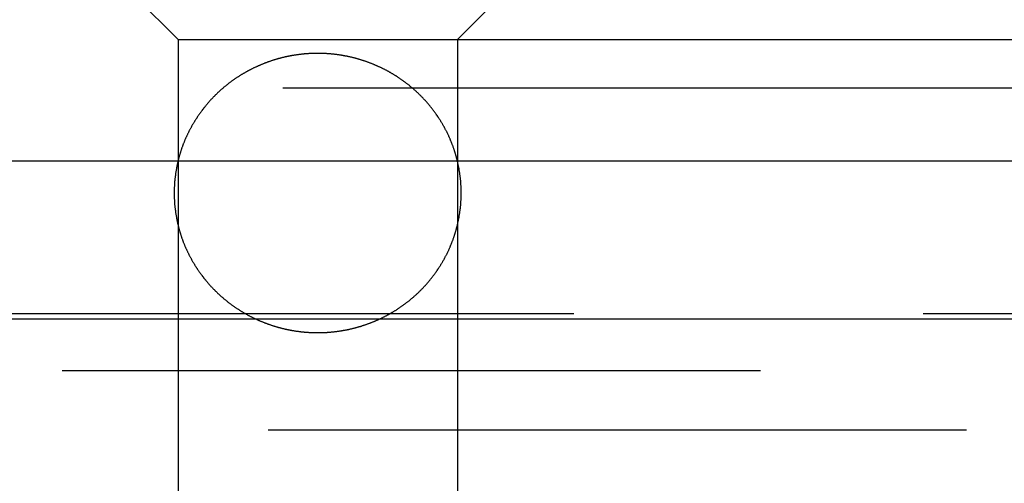
# Model space of a CAD drawing. Extents: x 1041 to 2341, y -804 to 87.
# Drawn here: x 2089 to 2096, y 65 to 68 of the extents above; entities that cross this region are included whole.
import ezdxf

# ---------------------------------------------------------------- set-up
doc = ezdxf.new("R2010")
doc.units = 0
doc.header["$LTSCALE"] = 20
doc.linetypes.add('VERDECKT', pattern=[0.375, 0.25, -0.125])
doc.layers.get('0').update_dxf_attribs({"linetype": 'CONTINUOUS'})
doc.layers.add('VOLL', color=1, linetype='CONTINUOUS')

# ---------------------------------------------------------------- blocks, each defined once
blk = doc.blocks.new('A$C1B1F4E43')
at = {"color": 1, "linetype": 'VERDECKT', "extrusion": (-2e-16, 1, -2e-16)}
for p, q in [((-447.1448, 68.2299), (-448.1448, 69.2299)), ((-445.1448, 68.2299), (-444.1448, 69.2299)), ((-491.1948, 68.2299), (-447.1448, 68.2299)), ((-447.1448, 68.2299), (-445.1448, 68.2299)), ((-447.1448, 68.2299), (-447.1448, 63.0101)), ((-445.1448, 68.2299), (-401.0948, 68.2299)), ((-445.1448, 68.2299), (-445.1448, 63.0101)), ((-491.3948, 67.8835), (-446.1448, 67.8835)), ((-446.1448, 67.8835), (-400.8948, 67.8835)), ((-501.8104, 66.2677), (-390.4792, 66.2677)), ((-501.1448, 66.2299), (-446.1448, 66.2299)), ((-446.1448, 66.2299), (-391.1448, 66.2299)), ((-552.9739, 65.8595), (-370.6052, 65.8595)), ((-498.9994, 65.4343), (-393.2902, 65.4343))]:
    blk.add_line(p, q, dxfattribs=at)
at = {"color": 3, "linetype": 'CONTINUOUS', "extrusion": (-2e-16, 1, -2e-16)}
blk.add_line((-696.1448, 67.3595), (-196.1448, 67.3595), dxfattribs=at)
at = {"color": 1}
blk.add_polyline3d([(-447.172, 67.1299, 0), (-447.172, 67.1262, 0), (-447.172, 67.1224, 0), (-447.172, 67.1186, 0), (-447.172, 67.1148, 0), (-447.172, 67.1109, 0), (-447.172, 67.1071, 0), (-447.172, 67.1033, 0), (-447.172, 67.0995, 0), (-447.172, 67.0957, 0), (-447.172, 67.0918, 0), (-447.172, 67.088, 0), (-447.171, 67.0841, 0), (-447.171, 67.0803, 0), (-447.171, 67.0764, 0), (-447.171, 67.0726, 0), (-447.17, 67.0687, 0), (-447.17, 67.0649, 0), (-447.17, 67.061, 0), (-447.17, 67.0571, 0), (-447.169, 67.0533, 0), (-447.169, 67.0494, 0), (-447.169, 67.0455, 0), (-447.168, 67.0416, 0), (-447.168, 67.0377, 0), (-447.168, 67.0338, 0), (-447.167, 67.03, 0), (-447.167, 67.0261, 0), (-447.166, 67.0222, 0), (-447.166, 67.0183, 0), (-447.165, 67.0144, 0), (-447.165, 67.0105, 0), (-447.164, 67.0066, 0), (-447.164, 67.0027, 0), (-447.163, 66.9988, 0), (-447.163, 66.9949, 0), (-447.162, 66.9909, 0), (-447.162, 66.987, 0), (-447.161, 66.9831, 0), (-447.161, 66.9792, 0), (-447.16, 66.9753, 0), (-447.159, 66.9714, 0), (-447.159, 66.9675, 0), (-447.158, 66.9636, 0), (-447.157, 66.9596, 0), (-447.157, 66.9557, 0), (-447.156, 66.9518, 0), (-447.155, 66.9479, 0), (-447.154, 66.944, 0), (-447.154, 66.9401, 0), (-447.153, 66.9362, 0), (-447.152, 66.9323, 0), (-447.151, 66.9284, 0), (-447.15, 66.9244, 0), (-447.149, 66.9205, 0), (-447.149, 66.9166, 0), (-447.148, 66.9127, 0), (-447.147, 66.9088, 0), (-447.146, 66.9049, 0), (-447.145, 66.901, 0), (-447.144, 66.8971, 0), (-447.143, 66.8932, 0), (-447.142, 66.8893, 0), (-447.141, 66.8855, 0), (-447.14, 66.8816, 0), (-447.139, 66.8777, 0), (-447.138, 66.8738, 0), (-447.137, 66.8699, 0), (-447.136, 66.866, 0), (-447.135, 66.8622, 0), (-447.134, 66.8583, 0), (-447.133, 66.8544, 0), (-447.131, 66.8506, 0), (-447.13, 66.8467, 0), (-447.129, 66.8429, 0), (-447.128, 66.839, 0), (-447.127, 66.8352, 0), (-447.126, 66.8313, 0), (-447.124, 66.8275, 0), (-447.123, 66.8236, 0), (-447.122, 66.8198, 0), (-447.12, 66.816, 0), (-447.119, 66.8122, 0), (-447.118, 66.8084, 0), (-447.117, 66.8045, 0), (-447.115, 66.8007, 0), (-447.114, 66.7969, 0), (-447.112, 66.7931, 0), (-447.111, 66.7894, 0), (-447.11, 66.7856, 0), (-447.108, 66.7818, 0), (-447.107, 66.778, 0), (-447.105, 66.7743, 0), (-447.104, 66.7705, 0), (-447.102, 66.7668, 0), (-447.101, 66.763, 0), (-447.099, 66.7593, 0), (-447.098, 66.7555, 0), (-447.096, 66.7518, 0), (-447.095, 66.7481, 0), (-447.093, 66.7444, 0), (-447.091, 66.7407, 0), (-447.09, 66.737, 0), (-447.088, 66.7333, 0), (-447.087, 66.7296, 0), (-447.085, 66.726, 0), (-447.083, 66.7223, 0), (-447.081, 66.7186, 0), (-447.08, 66.715, 0), (-447.078, 66.7113, 0), (-447.076, 66.7077, 0), (-447.075, 66.7041, 0), (-447.073, 66.7005, 0), (-447.071, 66.6968, 0), (-447.069, 66.6932, 0), (-447.067, 66.6897, 0), (-447.066, 66.6861, 0), (-447.064, 66.6825, 0), (-447.062, 66.6789, 0), (-447.06, 66.6754, 0), (-447.058, 66.6718, 0), (-447.056, 66.6683, 0), (-447.054, 66.6647, 0), (-447.052, 66.6612, 0), (-447.05, 66.6577, 0), (-447.049, 66.6542, 0), (-447.047, 66.6507, 0), (-447.045, 66.6472, 0), (-447.043, 66.6437, 0), (-447.041, 66.6403, 0), (-447.039, 66.6368, 0), (-447.037, 66.6334, 0), (-447.035, 66.6299, 0), (-447.032, 66.6265, 0), (-447.03, 66.6231, 0), (-447.028, 66.6197, 0), (-447.026, 66.6163, 0), (-447.024, 66.6129, 0), (-447.022, 66.6095, 0), (-447.02, 66.6061, 0), (-447.018, 66.6028, 0), (-447.016, 66.5994, 0), (-447.014, 66.5961, 0), (-447.011, 66.5928, 0), (-447.009, 66.5895, 0), (-447.007, 66.5862, 0), (-447.005, 66.5829, 0), (-447.003, 66.5796, 0), (-447, 66.5763, 0), (-446.998, 66.5731, 0), (-446.996, 66.5698, 0), (-446.994, 66.5666, 0), (-446.991, 66.5634, 0), (-446.989, 66.5602, 0), (-446.987, 66.557, 0), (-446.985, 66.5538, 0), (-446.982, 66.5506, 0), (-446.98, 66.5474, 0), (-446.978, 66.5443, 0), (-446.975, 66.5412, 0), (-446.973, 66.538, 0), (-446.971, 66.5349, 0), (-446.968, 66.5318, 0), (-446.966, 66.5287, 0), (-446.964, 66.5257, 0), (-446.961, 66.5226, 0), (-446.959, 66.5196, 0), (-446.956, 66.5165, 0), (-446.954, 66.5135, 0), (-446.952, 66.5105, 0), (-446.949, 66.5075, 0), (-446.947, 66.5045, 0), (-446.944, 66.5016, 0), (-446.942, 66.4986, 0), (-446.939, 66.4957, 0), (-446.937, 66.4927, 0), (-446.934, 66.4898, 0), (-446.932, 66.4869, 0), (-446.929, 66.484, 0), (-446.927, 66.4812, 0), (-446.924, 66.4783, 0), (-446.922, 66.4755, 0), (-446.919, 66.4726, 0), (-446.917, 66.4698, 0), (-446.914, 66.467, 0), (-446.912, 66.4642, 0), (-446.909, 66.4614, 0), (-446.906, 66.4585, 0), (-446.904, 66.4557, 0), (-446.901, 66.4529, 0), (-446.898, 66.4501, 0), (-446.896, 66.4472, 0), (-446.893, 66.4444, 0), (-446.89, 66.4416, 0), (-446.887, 66.4388, 0), (-446.885, 66.436, 0), (-446.882, 66.4331, 0), (-446.879, 66.4303, 0), (-446.876, 66.4275, 0), (-446.873, 66.4247, 0), (-446.87, 66.4219, 0), (-446.868, 66.4191, 0), (-446.865, 66.4163, 0), (-446.862, 66.4135, 0), (-446.859, 66.4107, 0), (-446.856, 66.4079, 0), (-446.853, 66.4052, 0), (-446.85, 66.4024, 0), (-446.847, 66.3997, 0), (-446.844, 66.3969, 0), (-446.841, 66.3942, 0), (-446.838, 66.3914, 0), (-446.835, 66.3887, 0), (-446.832, 66.386, 0), (-446.828, 66.3833, 0), (-446.825, 66.3806, 0), (-446.822, 66.3779, 0), (-446.819, 66.3752, 0), (-446.816, 66.3726, 0), (-446.813, 66.3699, 0), (-446.809, 66.3673, 0), (-446.806, 66.3646, 0), (-446.803, 66.362, 0), (-446.8, 66.3594, 0), (-446.797, 66.3568, 0), (-446.793, 66.3543, 0), (-446.79, 66.3517, 0), (-446.787, 66.3492, 0), (-446.784, 66.3466, 0), (-446.78, 66.3441, 0), (-446.777, 66.3416, 0), (-446.774, 66.3391, 0), (-446.77, 66.3366, 0), (-446.767, 66.3342, 0), (-446.764, 66.3317, 0), (-446.761, 66.3293, 0), (-446.757, 66.3269, 0), (-446.754, 66.3245, 0), (-446.751, 66.3221, 0), (-446.747, 66.3198, 0), (-446.744, 66.3174, 0), (-446.74, 66.3151, 0), (-446.737, 66.3128, 0), (-446.734, 66.3105, 0), (-446.73, 66.3082, 0), (-446.727, 66.306, 0), (-446.724, 66.3037, 0), (-446.72, 66.3015, 0), (-446.717, 66.2993, 0), (-446.714, 66.2971, 0), (-446.71, 66.295, 0), (-446.707, 66.2928, 0), (-446.704, 66.2907, 0), (-446.7, 66.2886, 0), (-446.697, 66.2865, 0), (-446.694, 66.2844, 0), (-446.69, 66.2824, 0), (-446.687, 66.2803, 0), (-446.683, 66.2783, 0), (-446.68, 66.2763, 0), (-446.677, 66.2744, 0), (-446.674, 66.2724, 0), (-446.67, 66.2705, 0), (-446.667, 66.2686, 0), (-446.664, 66.2667, 0), (-446.66, 66.2648, 0), (-446.657, 66.263, 0), (-446.654, 66.2611, 0), (-446.65, 66.2593, 0), (-446.647, 66.2575, 0), (-446.644, 66.2556, 0), (-446.64, 66.2538, 0), (-446.637, 66.252, 0), (-446.633, 66.2502, 0), (-446.63, 66.2484, 0), (-446.627, 66.2466, 0), (-446.623, 66.2449, 0), (-446.62, 66.2431, 0), (-446.616, 66.2414, 0), (-446.613, 66.2396, 0), (-446.609, 66.2379, 0), (-446.606, 66.2362, 0), (-446.602, 66.2345, 0), (-446.599, 66.2328, 0), (-446.595, 66.2311, 0), (-446.591, 66.2294, 0), (-446.588, 66.2277, 0), (-446.584, 66.2261, 0), (-446.581, 66.2244, 0), (-446.577, 66.2228, 0), (-446.573, 66.2212, 0), (-446.57, 66.2195, 0), (-446.566, 66.2179, 0), (-446.562, 66.2164, 0), (-446.559, 66.2148, 0), (-446.555, 66.2132, 0), (-446.551, 66.2116, 0), (-446.548, 66.2101, 0), (-446.544, 66.2086, 0), (-446.54, 66.207, 0), (-446.536, 66.2055, 0), (-446.533, 66.204, 0), (-446.529, 66.2026, 0), (-446.525, 66.2011, 0), (-446.521, 66.1996, 0), (-446.518, 66.1982, 0), (-446.514, 66.1968, 0), (-446.51, 66.1953, 0), (-446.506, 66.1939, 0), (-446.502, 66.1925, 0), (-446.499, 66.1912, 0), (-446.495, 66.1898, 0), (-446.491, 66.1884, 0), (-446.487, 66.1871, 0), (-446.483, 66.1858, 0), (-446.479, 66.1845, 0), (-446.475, 66.1832, 0), (-446.472, 66.1819, 0), (-446.468, 66.1806, 0), (-446.464, 66.1794, 0), (-446.46, 66.1782, 0), (-446.456, 66.1769, 0), (-446.452, 66.1757, 0), (-446.448, 66.1745, 0), (-446.444, 66.1734, 0), (-446.44, 66.1722, 0), (-446.436, 66.1711, 0), (-446.432, 66.1699, 0), (-446.428, 66.1688, 0), (-446.425, 66.1677, 0), (-446.421, 66.1666, 0), (-446.417, 66.1656, 0), (-446.413, 66.1645, 0), (-446.409, 66.1635, 0), (-446.405, 66.1625, 0), (-446.401, 66.1615, 0), (-446.397, 66.1605, 0), (-446.393, 66.1595, 0), (-446.389, 66.1586, 0), (-446.385, 66.1576, 0), (-446.381, 66.1567, 0), (-446.377, 66.1558, 0), (-446.373, 66.1549, 0), (-446.369, 66.154, 0), (-446.365, 66.1532, 0), (-446.361, 66.1523, 0), (-446.357, 66.1515, 0), (-446.353, 66.1507, 0), (-446.349, 66.1499, 0), (-446.345, 66.1491, 0), (-446.341, 66.1484, 0), (-446.337, 66.1476, 0), (-446.333, 66.1469, 0), (-446.329, 66.1462, 0), (-446.325, 66.1455, 0), (-446.321, 66.1448, 0), (-446.317, 66.1441, 0), (-446.313, 66.1435, 0), (-446.309, 66.1429, 0), (-446.305, 66.1422, 0), (-446.301, 66.1416, 0), (-446.297, 66.141, 0), (-446.293, 66.1405, 0), (-446.289, 66.1399, 0), (-446.285, 66.1394, 0), (-446.281, 66.1389, 0), (-446.277, 66.1383, 0), (-446.273, 66.1378, 0), (-446.269, 66.1374, 0), (-446.265, 66.1369, 0), (-446.261, 66.1365, 0), (-446.257, 66.136, 0), (-446.253, 66.1356, 0), (-446.249, 66.1352, 0), (-446.245, 66.1348, 0), (-446.241, 66.1344, 0), (-446.237, 66.1341, 0), (-446.233, 66.1337, 0), (-446.229, 66.1334, 0), (-446.225, 66.1331, 0), (-446.221, 66.1328, 0), (-446.217, 66.1325, 0), (-446.213, 66.1322, 0), (-446.209, 66.132, 0), (-446.205, 66.1318, 0), (-446.202, 66.1315, 0), (-446.198, 66.1313, 0), (-446.194, 66.1311, 0), (-446.19, 66.1309, 0), (-446.186, 66.1308, 0), (-446.182, 66.1306, 0), (-446.178, 66.1305, 0), (-446.174, 66.1304, 0), (-446.171, 66.1303, 0), (-446.167, 66.1302, 0), (-446.163, 66.1301, 0), (-446.159, 66.13, 0), (-446.155, 66.13, 0), (-446.151, 66.13, 0), (-446.148, 66.1299, 0), (-446.144, 66.1299, 0), (-446.14, 66.13, 0), (-446.136, 66.13, 0), (-446.132, 66.13, 0), (-446.129, 66.1301, 0), (-446.125, 66.1301, 0), (-446.121, 66.1302, 0), (-446.117, 66.1303, 0), (-446.113, 66.1304, 0), (-446.109, 66.1306, 0), (-446.106, 66.1307, 0), (-446.102, 66.1309, 0), (-446.098, 66.131, 0), (-446.094, 66.1312, 0), (-446.09, 66.1314, 0), (-446.086, 66.1316, 0), (-446.082, 66.1319, 0), (-446.078, 66.1321, 0), (-446.074, 66.1324, 0), (-446.07, 66.1326, 0), (-446.066, 66.1329, 0), (-446.063, 66.1332, 0), (-446.059, 66.1336, 0), (-446.055, 66.1339, 0), (-446.051, 66.1343, 0), (-446.047, 66.1346, 0), (-446.043, 66.135, 0), (-446.039, 66.1354, 0), (-446.035, 66.1358, 0), (-446.031, 66.1362, 0), (-446.027, 66.1367, 0), (-446.023, 66.1371, 0), (-446.019, 66.1376, 0), (-446.015, 66.1381, 0), (-446.011, 66.1386, 0), (-446.007, 66.1391, 0), (-446.003, 66.1396, 0), (-445.999, 66.1402, 0), (-445.995, 66.1408, 0), (-445.991, 66.1413, 0), (-445.987, 66.1419, 0), (-445.983, 66.1425, 0), (-445.979, 66.1432, 0), (-445.975, 66.1438, 0), (-445.971, 66.1445, 0), (-445.967, 66.1451, 0), (-445.963, 66.1458, 0), (-445.959, 66.1465, 0), (-445.955, 66.1473, 0), (-445.951, 66.148, 0), (-445.947, 66.1488, 0), (-445.943, 66.1495, 0), (-445.939, 66.1503, 0), (-445.935, 66.1511, 0), (-445.931, 66.1519, 0), (-445.927, 66.1528, 0), (-445.923, 66.1536, 0), (-445.919, 66.1545, 0), (-445.915, 66.1553, 0), (-445.911, 66.1562, 0), (-445.907, 66.1572, 0), (-445.903, 66.1581, 0), (-445.899, 66.159, 0), (-445.895, 66.16, 0), (-445.891, 66.161, 0), (-445.887, 66.162, 0), (-445.883, 66.163, 0), (-445.879, 66.164, 0), (-445.875, 66.165, 0), (-445.871, 66.1661, 0), (-445.867, 66.1672, 0), (-445.863, 66.1683, 0), (-445.859, 66.1694, 0), (-445.855, 66.1705, 0), (-445.851, 66.1716, 0), (-445.847, 66.1728, 0), (-445.843, 66.1739, 0), (-445.839, 66.1751, 0), (-445.836, 66.1763, 0), (-445.832, 66.1775, 0), (-445.828, 66.1788, 0), (-445.824, 66.18, 0), (-445.82, 66.1813, 0), (-445.816, 66.1825, 0), (-445.812, 66.1838, 0), (-445.808, 66.1851, 0), (-445.804, 66.1864, 0), (-445.801, 66.1878, 0), (-445.797, 66.1891, 0), (-445.793, 66.1905, 0), (-445.789, 66.1919, 0), (-445.785, 66.1932, 0), (-445.781, 66.1946, 0), (-445.778, 66.196, 0), (-445.774, 66.1975, 0), (-445.77, 66.1989, 0), (-445.766, 66.2004, 0), (-445.762, 66.2018, 0), (-445.759, 66.2033, 0), (-445.755, 66.2048, 0), (-445.751, 66.2063, 0), (-445.748, 66.2078, 0), (-445.744, 66.2093, 0), (-445.74, 66.2109, 0), (-445.736, 66.2124, 0), (-445.733, 66.214, 0), (-445.729, 66.2156, 0), (-445.725, 66.2171, 0), (-445.722, 66.2187, 0), (-445.718, 66.2204, 0), (-445.714, 66.222, 0), (-445.711, 66.2236, 0), (-445.707, 66.2252, 0), (-445.704, 66.2269, 0), (-445.7, 66.2286, 0), (-445.696, 66.2302, 0), (-445.693, 66.2319, 0), (-445.689, 66.2336, 0), (-445.686, 66.2353, 0), (-445.682, 66.237, 0), (-445.679, 66.2388, 0), (-445.675, 66.2405, 0), (-445.672, 66.2422, 0), (-445.668, 66.244, 0), (-445.665, 66.2458, 0), (-445.661, 66.2475, 0), (-445.658, 66.2493, 0), (-445.654, 66.2511, 0), (-445.651, 66.2529, 0), (-445.648, 66.2547, 0), (-445.644, 66.2565, 0), (-445.641, 66.2584, 0), (-445.638, 66.2602, 0), (-445.634, 66.2621, 0), (-445.631, 66.2639, 0), (-445.628, 66.2658, 0), (-445.624, 66.2676, 0), (-445.621, 66.2695, 0), (-445.618, 66.2715, 0), (-445.614, 66.2734, 0), (-445.611, 66.2754, 0), (-445.608, 66.2773, 0), (-445.604, 66.2793, 0), (-445.601, 66.2814, 0), (-445.598, 66.2834, 0), (-445.594, 66.2855, 0), (-445.591, 66.2875, 0), (-445.588, 66.2896, 0), (-445.584, 66.2918, 0), (-445.581, 66.2939, 0), (-445.578, 66.2961, 0), (-445.574, 66.2982, 0), (-445.571, 66.3004, 0), (-445.568, 66.3026, 0), (-445.564, 66.3049, 0), (-445.561, 66.3071, 0), (-445.557, 66.3094, 0), (-445.554, 66.3117, 0), (-445.551, 66.314, 0), (-445.547, 66.3163, 0), (-445.544, 66.3186, 0), (-445.541, 66.321, 0), (-445.537, 66.3233, 0), (-445.534, 66.3257, 0), (-445.531, 66.3281, 0), (-445.527, 66.3305, 0), (-445.524, 66.333, 0), (-445.521, 66.3354, 0), (-445.517, 66.3379, 0), (-445.514, 66.3404, 0), (-445.511, 66.3429, 0), (-445.508, 66.3454, 0), (-445.504, 66.3479, 0), (-445.501, 66.3504, 0), (-445.498, 66.353, 0), (-445.495, 66.3555, 0), (-445.491, 66.3581, 0), (-445.488, 66.3607, 0), (-445.485, 66.3633, 0), (-445.482, 66.3659, 0), (-445.478, 66.3686, 0), (-445.475, 66.3712, 0), (-445.472, 66.3739, 0), (-445.469, 66.3766, 0), (-445.466, 66.3792, 0), (-445.463, 66.3819, 0), (-445.46, 66.3846, 0), (-445.457, 66.3873, 0), (-445.453, 66.3901, 0), (-445.45, 66.3928, 0), (-445.447, 66.3955, 0), (-445.444, 66.3983, 0), (-445.441, 66.401, 0), (-445.438, 66.4038, 0), (-445.435, 66.4066, 0), (-445.432, 66.4093, 0), (-445.429, 66.4121, 0), (-445.426, 66.4149, 0), (-445.423, 66.4177, 0), (-445.421, 66.4205, 0), (-445.418, 66.4233, 0), (-445.415, 66.4261, 0), (-445.412, 66.4289, 0), (-445.409, 66.4317, 0), (-445.406, 66.4345, 0), (-445.403, 66.4374, 0), (-445.401, 66.4402, 0), (-445.398, 66.443, 0), (-445.395, 66.4458, 0), (-445.392, 66.4487, 0), (-445.39, 66.4515, 0), (-445.387, 66.4543, 0), (-445.384, 66.4571, 0), (-445.382, 66.46, 0), (-445.379, 66.4628, 0), (-445.377, 66.4656, 0), (-445.374, 66.4684, 0), (-445.371, 66.4712, 0), (-445.369, 66.4741, 0), (-445.366, 66.4769, 0), (-445.364, 66.4797, 0), (-445.361, 66.4826, 0), (-445.359, 66.4855, 0), (-445.356, 66.4884, 0), (-445.354, 66.4913, 0), (-445.351, 66.4942, 0), (-445.349, 66.4971, 0), (-445.347, 66.5001, 0), (-445.344, 66.503, 0), (-445.342, 66.506, 0), (-445.339, 66.509, 0), (-445.337, 66.512, 0), (-445.334, 66.515, 0), (-445.332, 66.518, 0), (-445.33, 66.5211, 0), (-445.327, 66.5241, 0), (-445.325, 66.5272, 0), (-445.322, 66.5303, 0), (-445.32, 66.5334, 0), (-445.318, 66.5365, 0), (-445.315, 66.5396, 0), (-445.313, 66.5427, 0), (-445.311, 66.5459, 0), (-445.308, 66.549, 0), (-445.306, 66.5522, 0), (-445.304, 66.5554, 0), (-445.302, 66.5586, 0), (-445.299, 66.5618, 0), (-445.297, 66.565, 0), (-445.295, 66.5682, 0), (-445.293, 66.5714, 0), (-445.29, 66.5747, 0), (-445.288, 66.578, 0), (-445.286, 66.5812, 0), (-445.284, 66.5845, 0), (-445.281, 66.5878, 0), (-445.279, 66.5911, 0), (-445.277, 66.5944, 0), (-445.275, 66.5978, 0), (-445.273, 66.6011, 0), (-445.271, 66.6045, 0), (-445.269, 66.6078, 0), (-445.266, 66.6112, 0), (-445.264, 66.6146, 0), (-445.262, 66.618, 0), (-445.26, 66.6214, 0), (-445.258, 66.6248, 0), (-445.256, 66.6282, 0), (-445.254, 66.6316, 0), (-445.252, 66.6351, 0), (-445.25, 66.6385, 0), (-445.248, 66.642, 0), (-445.246, 66.6455, 0), (-445.244, 66.6489, 0), (-445.242, 66.6524, 0), (-445.24, 66.6559, 0), (-445.238, 66.6594, 0), (-445.236, 66.663, 0), (-445.234, 66.6665, 0), (-445.232, 66.67, 0), (-445.231, 66.6736, 0), (-445.229, 66.6771, 0), (-445.227, 66.6807, 0), (-445.225, 66.6843, 0), (-445.223, 66.6879, 0), (-445.221, 66.6914, 0), (-445.219, 66.695, 0), (-445.218, 66.6987, 0), (-445.216, 66.7023, 0), (-445.214, 66.7059, 0), (-445.212, 66.7095, 0), (-445.211, 66.7132, 0), (-445.209, 66.7168, 0), (-445.207, 66.7205, 0), (-445.206, 66.7241, 0), (-445.204, 66.7278, 0), (-445.202, 66.7315, 0), (-445.201, 66.7352, 0), (-445.199, 66.7388, 0), (-445.197, 66.7425, 0), (-445.196, 66.7463, 0), (-445.194, 66.75, 0), (-445.193, 66.7537, 0), (-445.191, 66.7574, 0), (-445.19, 66.7611, 0), (-445.188, 66.7649, 0), (-445.186, 66.7686, 0), (-445.185, 66.7724, 0), (-445.184, 66.7761, 0), (-445.182, 66.7799, 0), (-445.181, 66.7837, 0), (-445.179, 66.7875, 0), (-445.178, 66.7913, 0), (-445.176, 66.795, 0), (-445.175, 66.7988, 0), (-445.174, 66.8026, 0), (-445.172, 66.8064, 0), (-445.171, 66.8103, 0), (-445.17, 66.8141, 0), (-445.168, 66.8179, 0), (-445.167, 66.8217, 0), (-445.166, 66.8256, 0), (-445.165, 66.8294, 0), (-445.163, 66.8332, 0), (-445.162, 66.8371, 0), (-445.161, 66.8409, 0), (-445.16, 66.8448, 0), (-445.159, 66.8486, 0), (-445.158, 66.8525, 0), (-445.156, 66.8564, 0), (-445.155, 66.8602, 0), (-445.154, 66.8641, 0), (-445.153, 66.868, 0), (-445.152, 66.8719, 0), (-445.151, 66.8757, 0), (-445.15, 66.8796, 0), (-445.149, 66.8835, 0), (-445.148, 66.8874, 0), (-445.147, 66.8913, 0), (-445.146, 66.8952, 0), (-445.145, 66.8991, 0), (-445.144, 66.903, 0), (-445.143, 66.9069, 0), (-445.142, 66.9108, 0), (-445.141, 66.9147, 0), (-445.141, 66.9186, 0), (-445.14, 66.9225, 0), (-445.139, 66.9264, 0), (-445.138, 66.9303, 0), (-445.137, 66.9342, 0), (-445.136, 66.9381, 0), (-445.136, 66.942, 0), (-445.135, 66.946, 0), (-445.134, 66.9499, 0), (-445.133, 66.9538, 0), (-445.133, 66.9577, 0), (-445.132, 66.9616, 0), (-445.131, 66.9655, 0), (-445.131, 66.9694, 0), (-445.13, 66.9733, 0), (-445.129, 66.9773, 0), (-445.129, 66.9812, 0), (-445.128, 66.9851, 0), (-445.128, 66.989, 0), (-445.127, 66.9929, 0), (-445.126, 66.9968, 0), (-445.126, 67.0007, 0), (-445.125, 67.0046, 0), (-445.125, 67.0085, 0), (-445.124, 67.0124, 0), (-445.124, 67.0163, 0), (-445.123, 67.0202, 0), (-445.123, 67.0241, 0), (-445.123, 67.028, 0), (-445.122, 67.0319, 0), (-445.122, 67.0358, 0), (-445.121, 67.0397, 0), (-445.121, 67.0436, 0), (-445.121, 67.0474, 0), (-445.12, 67.0513, 0), (-445.12, 67.0552, 0), (-445.12, 67.0591, 0), (-445.119, 67.0629, 0), (-445.119, 67.0668, 0), (-445.119, 67.0707, 0), (-445.119, 67.0745, 0), (-445.118, 67.0784, 0), (-445.118, 67.0822, 0), (-445.118, 67.0861, 0), (-445.118, 67.0899, 0), (-445.118, 67.0937, 0), (-445.118, 67.0976, 0), (-445.118, 67.1014, 0), (-445.117, 67.1052, 0), (-445.117, 67.109, 0), (-445.117, 67.1129, 0), (-445.117, 67.1167, 0), (-445.117, 67.1205, 0), (-445.117, 67.1243, 0), (-445.117, 67.128, 0), (-445.117, 67.1318, 0), (-445.117, 67.1356, 0), (-445.117, 67.1394, 0), (-445.117, 67.1432, 0), (-445.117, 67.147, 0), (-445.117, 67.1508, 0), (-445.117, 67.1547, 0), (-445.118, 67.1585, 0), (-445.118, 67.1623, 0), (-445.118, 67.1661, 0), (-445.118, 67.17, 0), (-445.118, 67.1738, 0), (-445.118, 67.1777, 0), (-445.118, 67.1815, 0), (-445.119, 67.1854, 0), (-445.119, 67.1892, 0), (-445.119, 67.1931, 0), (-445.119, 67.1969, 0), (-445.12, 67.2008, 0), (-445.12, 67.2047, 0), (-445.12, 67.2086, 0), (-445.121, 67.2124, 0), (-445.121, 67.2163, 0), (-445.121, 67.2202, 0), (-445.122, 67.2241, 0), (-445.122, 67.228, 0), (-445.123, 67.2319, 0), (-445.123, 67.2358, 0), (-445.123, 67.2397, 0), (-445.124, 67.2436, 0), (-445.124, 67.2475, 0), (-445.125, 67.2514, 0), (-445.125, 67.2553, 0), (-445.126, 67.2592, 0), (-445.126, 67.2631, 0), (-445.127, 67.267, 0), (-445.128, 67.2709, 0), (-445.128, 67.2748, 0), (-445.129, 67.2787, 0), (-445.129, 67.2826, 0), (-445.13, 67.2865, 0), (-445.131, 67.2905, 0), (-445.131, 67.2944, 0), (-445.132, 67.2983, 0), (-445.133, 67.3022, 0), (-445.133, 67.3061, 0), (-445.134, 67.31, 0), (-445.135, 67.3139, 0), (-445.136, 67.3178, 0), (-445.136, 67.3218, 0), (-445.137, 67.3257, 0), (-445.138, 67.3296, 0), (-445.139, 67.3335, 0), (-445.14, 67.3374, 0), (-445.141, 67.3413, 0), (-445.141, 67.3452, 0), (-445.142, 67.3491, 0), (-445.143, 67.353, 0), (-445.144, 67.3569, 0), (-445.145, 67.3608, 0), (-445.146, 67.3647, 0), (-445.147, 67.3686, 0), (-445.148, 67.3725, 0), (-445.149, 67.3764, 0), (-445.15, 67.3803, 0), (-445.151, 67.3841, 0), (-445.152, 67.388, 0), (-445.153, 67.3919, 0), (-445.154, 67.3958, 0), (-445.155, 67.3997, 0), (-445.156, 67.4035, 0), (-445.158, 67.4074, 0), (-445.159, 67.4112, 0), (-445.16, 67.4151, 0), (-445.161, 67.419, 0), (-445.162, 67.4228, 0), (-445.163, 67.4267, 0), (-445.165, 67.4305, 0), (-445.166, 67.4343, 0), (-445.167, 67.4382, 0), (-445.168, 67.442, 0), (-445.17, 67.4458, 0), (-445.171, 67.4496, 0), (-445.172, 67.4534, 0), (-445.174, 67.4572, 0), (-445.175, 67.461, 0), (-445.176, 67.4648, 0), (-445.178, 67.4686, 0), (-445.179, 67.4724, 0), (-445.181, 67.4762, 0), (-445.182, 67.48, 0), (-445.184, 67.4837, 0), (-445.185, 67.4875, 0), (-445.186, 67.4913, 0), (-445.188, 67.495, 0), (-445.19, 67.4987, 0), (-445.191, 67.5025, 0), (-445.193, 67.5062, 0), (-445.194, 67.5099, 0), (-445.196, 67.5136, 0), (-445.197, 67.5173, 0), (-445.199, 67.521, 0), (-445.201, 67.5247, 0), (-445.202, 67.5284, 0), (-445.204, 67.5321, 0), (-445.206, 67.5358, 0), (-445.207, 67.5394, 0), (-445.209, 67.5431, 0), (-445.211, 67.5467, 0), (-445.212, 67.5504, 0), (-445.214, 67.554, 0), (-445.216, 67.5576, 0), (-445.218, 67.5612, 0), (-445.219, 67.5648, 0), (-445.221, 67.5684, 0), (-445.223, 67.572, 0), (-445.225, 67.5756, 0), (-445.227, 67.5792, 0), (-445.229, 67.5827, 0), (-445.231, 67.5863, 0), (-445.232, 67.5898, 0), (-445.234, 67.5934, 0), (-445.236, 67.5969, 0), (-445.238, 67.6004, 0), (-445.24, 67.6039, 0), (-445.242, 67.6074, 0), (-445.244, 67.6109, 0), (-445.246, 67.6144, 0), (-445.248, 67.6179, 0), (-445.25, 67.6214, 0), (-445.252, 67.6248, 0), (-445.254, 67.6283, 0), (-445.256, 67.6317, 0), (-445.258, 67.6351, 0), (-445.26, 67.6385, 0), (-445.262, 67.6419, 0), (-445.264, 67.6453, 0), (-445.266, 67.6487, 0), (-445.269, 67.6521, 0), (-445.271, 67.6554, 0), (-445.273, 67.6588, 0), (-445.275, 67.6621, 0), (-445.277, 67.6655, 0), (-445.279, 67.6688, 0), (-445.281, 67.6721, 0), (-445.284, 67.6754, 0), (-445.286, 67.6787, 0), (-445.288, 67.6819, 0), (-445.29, 67.6852, 0), (-445.293, 67.6884, 0), (-445.295, 67.6917, 0), (-445.297, 67.6949, 0), (-445.299, 67.6981, 0), (-445.302, 67.7013, 0), (-445.304, 67.7045, 0), (-445.306, 67.7077, 0), (-445.308, 67.7109, 0), (-445.311, 67.714, 0), (-445.313, 67.7172, 0), (-445.315, 67.7203, 0), (-445.318, 67.7234, 0), (-445.32, 67.7265, 0), (-445.322, 67.7296, 0), (-445.325, 67.7327, 0), (-445.327, 67.7358, 0), (-445.33, 67.7388, 0), (-445.332, 67.7418, 0), (-445.334, 67.7449, 0), (-445.337, 67.7479, 0), (-445.339, 67.7509, 0), (-445.342, 67.7539, 0), (-445.344, 67.7568, 0), (-445.347, 67.7598, 0), (-445.349, 67.7628, 0), (-445.351, 67.7657, 0), (-445.354, 67.7686, 0), (-445.356, 67.7715, 0), (-445.359, 67.7744, 0), (-445.361, 67.7773, 0), (-445.364, 67.7801, 0), (-445.366, 67.783, 0), (-445.369, 67.7858, 0), (-445.371, 67.7886, 0), (-445.374, 67.7915, 0), (-445.377, 67.7943, 0), (-445.379, 67.7971, 0), (-445.382, 67.7999, 0), (-445.384, 67.8028, 0), (-445.387, 67.8056, 0), (-445.39, 67.8084, 0), (-445.392, 67.8112, 0), (-445.395, 67.8141, 0), (-445.398, 67.8169, 0), (-445.401, 67.8197, 0), (-445.403, 67.8225, 0), (-445.406, 67.8253, 0), (-445.409, 67.8282, 0), (-445.412, 67.831, 0), (-445.415, 67.8338, 0), (-445.418, 67.8366, 0), (-445.421, 67.8394, 0), (-445.423, 67.8422, 0), (-445.426, 67.845, 0), (-445.429, 67.8478, 0), (-445.432, 67.8505, 0), (-445.435, 67.8533, 0), (-445.438, 67.8561, 0), (-445.441, 67.8589, 0), (-445.444, 67.8616, 0), (-445.447, 67.8644, 0), (-445.45, 67.8671, 0), (-445.453, 67.8698, 0), (-445.457, 67.8725, 0), (-445.46, 67.8753, 0), (-445.463, 67.878, 0), (-445.466, 67.8806, 0), (-445.469, 67.8833, 0), (-445.472, 67.886, 0), (-445.475, 67.8887, 0), (-445.478, 67.8913, 0), (-445.482, 67.8939, 0), (-445.485, 67.8966, 0), (-445.488, 67.8992, 0), (-445.491, 67.9018, 0), (-445.495, 67.9043, 0), (-445.498, 67.9069, 0), (-445.501, 67.9095, 0), (-445.504, 67.912, 0), (-445.508, 67.9145, 0), (-445.511, 67.917, 0), (-445.514, 67.9195, 0), (-445.517, 67.922, 0), (-445.521, 67.9245, 0), (-445.524, 67.9269, 0), (-445.527, 67.9294, 0), (-445.531, 67.9318, 0), (-445.534, 67.9342, 0), (-445.537, 67.9366, 0), (-445.541, 67.9389, 0), (-445.544, 67.9413, 0), (-445.547, 67.9436, 0), (-445.551, 67.9459, 0), (-445.554, 67.9482, 0), (-445.557, 67.9505, 0), (-445.561, 67.9528, 0), (-445.564, 67.955, 0), (-445.568, 67.9573, 0), (-445.571, 67.9595, 0), (-445.574, 67.9617, 0), (-445.578, 67.9638, 0), (-445.581, 67.966, 0), (-445.584, 67.9681, 0), (-445.588, 67.9702, 0), (-445.591, 67.9723, 0), (-445.594, 67.9744, 0), (-445.598, 67.9765, 0), (-445.601, 67.9785, 0), (-445.604, 67.9805, 0), (-445.608, 67.9825, 0), (-445.611, 67.9845, 0), (-445.614, 67.9865, 0), (-445.618, 67.9884, 0), (-445.621, 67.9903, 0), (-445.624, 67.9922, 0), (-445.628, 67.9941, 0), (-445.631, 67.996, 0), (-445.634, 67.9978, 0), (-445.638, 67.9997, 0), (-445.641, 68.0015, 0), (-445.644, 68.0033, 0), (-445.648, 68.0052, 0), (-445.651, 68.007, 0), (-445.654, 68.0088, 0), (-445.658, 68.0106, 0), (-445.661, 68.0123, 0), (-445.665, 68.0141, 0), (-445.668, 68.0159, 0), (-445.672, 68.0176, 0), (-445.675, 68.0194, 0), (-445.679, 68.0211, 0), (-445.682, 68.0228, 0), (-445.686, 68.0246, 0), (-445.689, 68.0263, 0), (-445.693, 68.028, 0), (-445.696, 68.0297, 0), (-445.7, 68.0313, 0), (-445.704, 68.033, 0), (-445.707, 68.0346, 0), (-445.711, 68.0363, 0), (-445.714, 68.0379, 0), (-445.718, 68.0395, 0), (-445.722, 68.0411, 0), (-445.725, 68.0427, 0), (-445.729, 68.0443, 0), (-445.733, 68.0459, 0), (-445.736, 68.0475, 0), (-445.74, 68.049, 0), (-445.744, 68.0506, 0), (-445.748, 68.0521, 0), (-445.751, 68.0536, 0), (-445.755, 68.0551, 0), (-445.759, 68.0566, 0), (-445.762, 68.0581, 0), (-445.766, 68.0595, 0), (-445.77, 68.061, 0), (-445.774, 68.0624, 0), (-445.778, 68.0638, 0), (-445.781, 68.0653, 0), (-445.785, 68.0666, 0), (-445.789, 68.068, 0), (-445.793, 68.0694, 0), (-445.797, 68.0708, 0), (-445.801, 68.0721, 0), (-445.804, 68.0734, 0), (-445.808, 68.0748, 0), (-445.812, 68.0761, 0), (-445.816, 68.0773, 0), (-445.82, 68.0786, 0), (-445.824, 68.0799, 0), (-445.828, 68.0811, 0), (-445.832, 68.0823, 0), (-445.836, 68.0836, 0), (-445.839, 68.0848, 0), (-445.843, 68.0859, 0), (-445.847, 68.0871, 0), (-445.851, 68.0883, 0), (-445.855, 68.0894, 0), (-445.859, 68.0905, 0), (-445.863, 68.0916, 0), (-445.867, 68.0927, 0), (-445.871, 68.0938, 0), (-445.875, 68.0949, 0), (-445.879, 68.0959, 0), (-445.883, 68.0969, 0), (-445.887, 68.0979, 0), (-445.891, 68.0989, 0), (-445.895, 68.0999, 0), (-445.899, 68.1009, 0), (-445.903, 68.1018, 0), (-445.907, 68.1027, 0), (-445.911, 68.1036, 0), (-445.915, 68.1045, 0), (-445.919, 68.1054, 0), (-445.923, 68.1063, 0), (-445.927, 68.1071, 0), (-445.931, 68.108, 0), (-445.935, 68.1088, 0), (-445.939, 68.1096, 0), (-445.943, 68.1104, 0), (-445.947, 68.1111, 0), (-445.951, 68.1119, 0), (-445.955, 68.1126, 0), (-445.959, 68.1133, 0), (-445.963, 68.114, 0), (-445.967, 68.1147, 0), (-445.971, 68.1154, 0), (-445.975, 68.1161, 0), (-445.979, 68.1167, 0), (-445.983, 68.1173, 0), (-445.987, 68.118, 0), (-445.991, 68.1185, 0), (-445.995, 68.1191, 0), (-445.999, 68.1197, 0), (-446.003, 68.1202, 0), (-446.007, 68.1208, 0), (-446.011, 68.1213, 0), (-446.015, 68.1218, 0), (-446.019, 68.1223, 0), (-446.023, 68.1228, 0), (-446.027, 68.1232, 0), (-446.031, 68.1237, 0), (-446.035, 68.1241, 0), (-446.039, 68.1245, 0), (-446.043, 68.1249, 0), (-446.047, 68.1253, 0), (-446.051, 68.1256, 0), (-446.055, 68.126, 0), (-446.059, 68.1263, 0), (-446.063, 68.1266, 0), (-446.066, 68.1269, 0), (-446.07, 68.1272, 0), (-446.074, 68.1275, 0), (-446.078, 68.1278, 0), (-446.082, 68.128, 0), (-446.086, 68.1282, 0), (-446.09, 68.1285, 0), (-446.094, 68.1287, 0), (-446.098, 68.1289, 0), (-446.102, 68.129, 0), (-446.106, 68.1292, 0), (-446.109, 68.1293, 0), (-446.113, 68.1294, 0), (-446.117, 68.1296, 0), (-446.121, 68.1297, 0), (-446.125, 68.1297, 0), (-446.129, 68.1298, 0), (-446.132, 68.1299, 0), (-446.136, 68.1299, 0), (-446.14, 68.1299, 0), (-446.144, 68.1299, 0), (-446.148, 68.1299, 0), (-446.151, 68.1299, 0), (-446.155, 68.1299, 0), (-446.159, 68.1298, 0), (-446.163, 68.1298, 0), (-446.167, 68.1297, 0), (-446.171, 68.1296, 0), (-446.174, 68.1295, 0), (-446.178, 68.1294, 0), (-446.182, 68.1293, 0), (-446.186, 68.1291, 0), (-446.19, 68.1289, 0), (-446.194, 68.1288, 0), (-446.198, 68.1286, 0), (-446.202, 68.1284, 0), (-446.205, 68.1281, 0), (-446.209, 68.1279, 0), (-446.213, 68.1276, 0), (-446.217, 68.1274, 0), (-446.221, 68.1271, 0), (-446.225, 68.1268, 0), (-446.229, 68.1265, 0), (-446.233, 68.1262, 0), (-446.237, 68.1258, 0), (-446.241, 68.1255, 0), (-446.245, 68.1251, 0), (-446.249, 68.1247, 0), (-446.253, 68.1243, 0), (-446.257, 68.1239, 0), (-446.261, 68.1234, 0), (-446.265, 68.123, 0), (-446.269, 68.1225, 0), (-446.273, 68.122, 0), (-446.277, 68.1215, 0), (-446.281, 68.121, 0), (-446.285, 68.1205, 0), (-446.289, 68.12, 0), (-446.293, 68.1194, 0), (-446.297, 68.1188, 0), (-446.301, 68.1182, 0), (-446.305, 68.1176, 0), (-446.309, 68.117, 0), (-446.313, 68.1164, 0), (-446.317, 68.1157, 0), (-446.321, 68.1151, 0), (-446.325, 68.1144, 0), (-446.329, 68.1137, 0), (-446.333, 68.113, 0), (-446.337, 68.1123, 0), (-446.341, 68.1115, 0), (-446.345, 68.1108, 0), (-446.349, 68.11, 0), (-446.353, 68.1092, 0), (-446.357, 68.1084, 0), (-446.361, 68.1076, 0), (-446.365, 68.1067, 0), (-446.369, 68.1059, 0), (-446.373, 68.105, 0), (-446.377, 68.1041, 0), (-446.381, 68.1032, 0), (-446.385, 68.1023, 0), (-446.389, 68.1013, 0), (-446.393, 68.1004, 0), (-446.397, 68.0994, 0), (-446.401, 68.0984, 0), (-446.405, 68.0974, 0), (-446.409, 68.0964, 0), (-446.413, 68.0954, 0), (-446.417, 68.0943, 0), (-446.421, 68.0933, 0), (-446.425, 68.0922, 0), (-446.428, 68.0911, 0), (-446.432, 68.09, 0), (-446.436, 68.0888, 0), (-446.44, 68.0877, 0), (-446.444, 68.0865, 0), (-446.448, 68.0854, 0), (-446.452, 68.0842, 0), (-446.456, 68.083, 0), (-446.46, 68.0817, 0), (-446.464, 68.0805, 0), (-446.468, 68.0792, 0), (-446.472, 68.078, 0), (-446.475, 68.0767, 0), (-446.479, 68.0754, 0), (-446.483, 68.0741, 0), (-446.487, 68.0728, 0), (-446.491, 68.0714, 0), (-446.495, 68.0701, 0), (-446.499, 68.0687, 0), (-446.502, 68.0673, 0), (-446.506, 68.066, 0), (-446.51, 68.0645, 0), (-446.514, 68.0631, 0), (-446.518, 68.0617, 0), (-446.521, 68.0603, 0), (-446.525, 68.0588, 0), (-446.529, 68.0573, 0), (-446.533, 68.0558, 0), (-446.536, 68.0543, 0), (-446.54, 68.0528, 0), (-446.544, 68.0513, 0), (-446.548, 68.0498, 0), (-446.551, 68.0482, 0), (-446.555, 68.0467, 0), (-446.559, 68.0451, 0), (-446.562, 68.0435, 0), (-446.566, 68.0419, 0), (-446.57, 68.0403, 0), (-446.573, 68.0387, 0), (-446.577, 68.0371, 0), (-446.581, 68.0355, 0), (-446.584, 68.0338, 0), (-446.588, 68.0322, 0), (-446.591, 68.0305, 0), (-446.595, 68.0288, 0), (-446.599, 68.0271, 0), (-446.602, 68.0254, 0), (-446.606, 68.0237, 0), (-446.609, 68.022, 0), (-446.613, 68.0203, 0), (-446.616, 68.0185, 0), (-446.62, 68.0168, 0), (-446.623, 68.015, 0), (-446.627, 68.0132, 0), (-446.63, 68.0115, 0), (-446.633, 68.0097, 0), (-446.637, 68.0079, 0), (-446.64, 68.0061, 0), (-446.644, 68.0043, 0), (-446.647, 68.0024, 0), (-446.65, 68.0006, 0), (-446.654, 67.9988, 0), (-446.657, 67.9969, 0), (-446.66, 67.995, 0), (-446.664, 67.9932, 0), (-446.667, 67.9913, 0), (-446.67, 67.9894, 0), (-446.674, 67.9875, 0), (-446.677, 67.9855, 0), (-446.68, 67.9835, 0), (-446.683, 67.9815, 0), (-446.687, 67.9795, 0), (-446.69, 67.9775, 0), (-446.694, 67.9755, 0), (-446.697, 67.9734, 0), (-446.7, 67.9713, 0), (-446.704, 67.9692, 0), (-446.707, 67.9671, 0), (-446.71, 67.9649, 0), (-446.714, 67.9627, 0), (-446.717, 67.9606, 0), (-446.72, 67.9584, 0), (-446.724, 67.9561, 0), (-446.727, 67.9539, 0), (-446.73, 67.9516, 0), (-446.734, 67.9494, 0), (-446.737, 67.9471, 0), (-446.74, 67.9448, 0), (-446.744, 67.9424, 0), (-446.747, 67.9401, 0), (-446.751, 67.9377, 0), (-446.754, 67.9354, 0), (-446.757, 67.933, 0), (-446.761, 67.9306, 0), (-446.764, 67.9281, 0), (-446.767, 67.9257, 0), (-446.77, 67.9232, 0), (-446.774, 67.9208, 0), (-446.777, 67.9183, 0), (-446.78, 67.9158, 0), (-446.784, 67.9133, 0), (-446.787, 67.9107, 0), (-446.79, 67.9082, 0), (-446.793, 67.9056, 0), (-446.797, 67.9031, 0), (-446.8, 67.9005, 0), (-446.803, 67.8979, 0), (-446.806, 67.8952, 0), (-446.809, 67.8926, 0), (-446.813, 67.89, 0), (-446.816, 67.8873, 0), (-446.819, 67.8847, 0), (-446.822, 67.882, 0), (-446.825, 67.8793, 0), (-446.828, 67.8766, 0), (-446.832, 67.8739, 0), (-446.835, 67.8712, 0), (-446.838, 67.8685, 0), (-446.841, 67.8657, 0), (-446.844, 67.863, 0), (-446.847, 67.8602, 0), (-446.85, 67.8575, 0), (-446.853, 67.8547, 0), (-446.856, 67.8519, 0), (-446.859, 67.8492, 0), (-446.862, 67.8464, 0), (-446.865, 67.8436, 0), (-446.868, 67.8408, 0), (-446.87, 67.838, 0), (-446.873, 67.8352, 0), (-446.876, 67.8324, 0), (-446.879, 67.8296, 0), (-446.882, 67.8267, 0), (-446.885, 67.8239, 0), (-446.887, 67.8211, 0), (-446.89, 67.8183, 0), (-446.893, 67.8155, 0), (-446.896, 67.8126, 0), (-446.898, 67.8098, 0), (-446.901, 67.807, 0), (-446.904, 67.8042, 0), (-446.906, 67.8013, 0), (-446.909, 67.7985, 0), (-446.912, 67.7957, 0), (-446.914, 67.7929, 0), (-446.917, 67.7901, 0), (-446.919, 67.7872, 0), (-446.922, 67.7844, 0), (-446.924, 67.7816, 0), (-446.927, 67.7787, 0), (-446.929, 67.7758, 0), (-446.932, 67.773, 0), (-446.934, 67.7701, 0), (-446.937, 67.7672, 0), (-446.939, 67.7642, 0), (-446.942, 67.7613, 0), (-446.944, 67.7583, 0), (-446.947, 67.7554, 0), (-446.949, 67.7524, 0), (-446.952, 67.7494, 0), (-446.954, 67.7464, 0), (-446.956, 67.7434, 0), (-446.959, 67.7403, 0), (-446.961, 67.7373, 0), (-446.964, 67.7342, 0), (-446.966, 67.7311, 0), (-446.968, 67.7281, 0), (-446.971, 67.725, 0), (-446.973, 67.7219, 0), (-446.975, 67.7187, 0), (-446.978, 67.7156, 0), (-446.98, 67.7124, 0), (-446.982, 67.7093, 0), (-446.985, 67.7061, 0), (-446.987, 67.7029, 0), (-446.989, 67.6997, 0), (-446.991, 67.6965, 0), (-446.994, 67.6933, 0), (-446.996, 67.6901, 0), (-446.998, 67.6868, 0), (-447, 67.6836, 0), (-447.003, 67.6803, 0), (-447.005, 67.677, 0), (-447.007, 67.6737, 0), (-447.009, 67.6704, 0), (-447.011, 67.6671, 0), (-447.014, 67.6638, 0), (-447.016, 67.6605, 0), (-447.018, 67.6571, 0), (-447.02, 67.6538, 0), (-447.022, 67.6504, 0), (-447.024, 67.647, 0), (-447.026, 67.6436, 0), (-447.028, 67.6402, 0), (-447.03, 67.6368, 0), (-447.032, 67.6334, 0), (-447.035, 67.63, 0), (-447.037, 67.6265, 0), (-447.039, 67.6231, 0), (-447.041, 67.6196, 0), (-447.043, 67.6162, 0), (-447.045, 67.6127, 0), (-447.047, 67.6092, 0), (-447.049, 67.6057, 0), (-447.05, 67.6022, 0), (-447.052, 67.5987, 0), (-447.054, 67.5952, 0), (-447.056, 67.5916, 0), (-447.058, 67.5881, 0), (-447.06, 67.5845, 0), (-447.062, 67.581, 0), (-447.064, 67.5774, 0), (-447.066, 67.5738, 0), (-447.067, 67.5702, 0), (-447.069, 67.5666, 0), (-447.071, 67.563, 0), (-447.073, 67.5594, 0), (-447.075, 67.5558, 0), (-447.076, 67.5522, 0), (-447.078, 67.5485, 0), (-447.08, 67.5449, 0), (-447.081, 67.5413, 0), (-447.083, 67.5376, 0), (-447.085, 67.5339, 0), (-447.087, 67.5303, 0), (-447.088, 67.5266, 0), (-447.09, 67.5229, 0), (-447.091, 67.5192, 0), (-447.093, 67.5155, 0), (-447.095, 67.5118, 0), (-447.096, 67.5081, 0), (-447.098, 67.5043, 0), (-447.099, 67.5006, 0), (-447.101, 67.4969, 0), (-447.102, 67.4931, 0), (-447.104, 67.4894, 0), (-447.105, 67.4856, 0), (-447.107, 67.4819, 0), (-447.108, 67.4781, 0), (-447.11, 67.4743, 0), (-447.111, 67.4705, 0), (-447.112, 67.4667, 0), (-447.114, 67.4629, 0), (-447.115, 67.4591, 0), (-447.117, 67.4553, 0), (-447.118, 67.4515, 0), (-447.119, 67.4477, 0), (-447.12, 67.4439, 0), (-447.122, 67.4401, 0), (-447.123, 67.4362, 0), (-447.124, 67.4324, 0), (-447.126, 67.4286, 0), (-447.127, 67.4247, 0), (-447.128, 67.4209, 0), (-447.129, 67.417, 0), (-447.13, 67.4132, 0), (-447.131, 67.4093, 0), (-447.133, 67.4055, 0), (-447.134, 67.4016, 0), (-447.135, 67.3977, 0), (-447.136, 67.3938, 0), (-447.137, 67.39, 0), (-447.138, 67.3861, 0), (-447.139, 67.3822, 0), (-447.14, 67.3783, 0), (-447.141, 67.3744, 0), (-447.142, 67.3705, 0), (-447.143, 67.3667, 0), (-447.144, 67.3628, 0), (-447.145, 67.3589, 0), (-447.146, 67.355, 0), (-447.147, 67.3511, 0), (-447.148, 67.3472, 0), (-447.149, 67.3433, 0), (-447.149, 67.3393, 0), (-447.15, 67.3354, 0), (-447.151, 67.3315, 0), (-447.152, 67.3276, 0), (-447.153, 67.3237, 0), (-447.154, 67.3198, 0), (-447.154, 67.3159, 0), (-447.155, 67.312, 0), (-447.156, 67.3081, 0), (-447.157, 67.3041, 0), (-447.157, 67.3002, 0), (-447.158, 67.2963, 0), (-447.159, 67.2924, 0), (-447.159, 67.2885, 0), (-447.16, 67.2846, 0), (-447.161, 67.2807, 0), (-447.161, 67.2768, 0), (-447.162, 67.2729, 0), (-447.162, 67.2689, 0), (-447.163, 67.265, 0), (-447.163, 67.2611, 0), (-447.164, 67.2572, 0), (-447.164, 67.2533, 0), (-447.165, 67.2494, 0), (-447.165, 67.2455, 0), (-447.166, 67.2416, 0), (-447.166, 67.2377, 0), (-447.167, 67.2338, 0), (-447.167, 67.2299, 0), (-447.168, 67.226, 0), (-447.168, 67.2221, 0), (-447.168, 67.2183, 0), (-447.169, 67.2144, 0), (-447.169, 67.2105, 0), (-447.169, 67.2066, 0), (-447.17, 67.2028, 0), (-447.17, 67.1989, 0), (-447.17, 67.195, 0), (-447.17, 67.1912, 0), (-447.171, 67.1873, 0), (-447.171, 67.1834, 0), (-447.171, 67.1796, 0), (-447.171, 67.1757, 0), (-447.172, 67.1719, 0), (-447.172, 67.1681, 0), (-447.172, 67.1642, 0), (-447.172, 67.1604, 0), (-447.172, 67.1566, 0), (-447.172, 67.1528, 0), (-447.172, 67.1489, 0), (-447.172, 67.1451, 0), (-447.172, 67.1413, 0), (-447.172, 67.1375, 0), (-447.172, 67.1337, 0), (-447.172, 67.1299, 0)], dxfattribs=at)

msp = doc.modelspace()

# ---------------------------------------------------------------- block references
at = {"layer": 'VOLL'}
msp.add_blockref('A$C1B1F4E43', (2537.1647, 0), dxfattribs=at)

doc.saveas('drawing.dxf')
